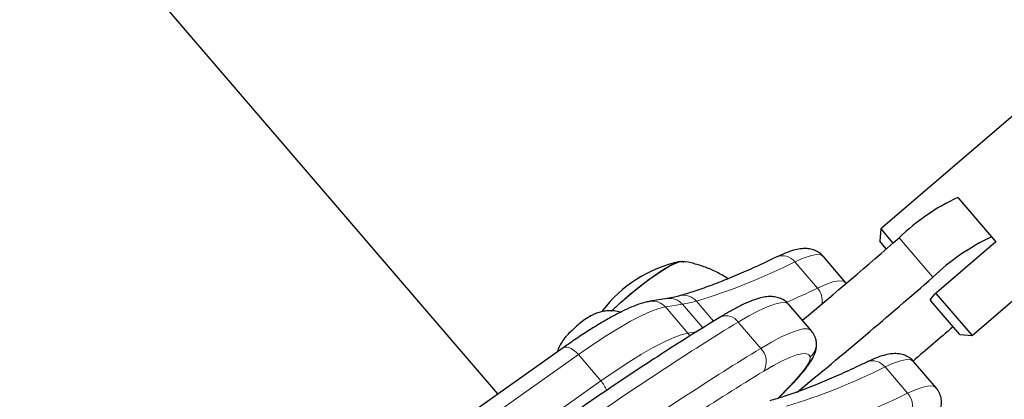
# Model space of a CAD drawing. Extents: x -83 to 887, y -9 to 642.
# Drawn here: x 166 to 173, y 218 to 221 of the extents above; entities that cross this region are included whole.
import ezdxf

# ---------------------------------------------------------------- set-up
doc = ezdxf.new("R2010")
doc.units = 0
doc.header["$LTSCALE"] = 0.125
doc.header["$MEASUREMENT"] = 0
doc.layers.add('CONTOUR', color=7, linetype='CONTINUOUS')

msp = doc.modelspace()

# ---------------------------------------------------------------- linework, layer by layer
at = {"layer": 'CONTOUR', "lineweight": 25}
for p, q in [((169.43427, 218.29128), (161.82071, 227.16499)), ((173.82253, 220.8924), (172.16235, 219.46798)), ((172.81352, 218.70905), (174.47369, 220.13346)), ((172.71104, 219.69232), (172.95208, 219.41138)), ((172.16235, 219.46798), (172.15562, 219.37985)), ((172.16235, 219.46798), (172.24935, 219.36659)), ((172.20221, 219.32554), (172.15562, 219.37985)), ((172.98331, 219.37498), (172.54692, 219.00057)), ((172.95208, 219.41138), (172.98331, 219.37498)), ((171.91493, 219.08452), (171.75423, 219.27182)), ((172.55641, 219.00871), (172.81352, 218.70905)), ((170.64158, 218.97148), (170.51993, 218.95214)), ((172.51418, 218.96194), (172.54692, 219.00057)), ((172.51418, 218.96194), (172.51988, 218.9553)), ((172.72539, 218.71578), (172.51988, 218.9553)), ((171.66833, 218.74214), (171.50764, 218.92943)), ((170.09721, 218.84729), (170.06472, 218.82884)), ((170.09103, 218.84425), (170.09721, 218.84729)), ((169.96701, 218.74595), (169.95702, 218.74103)), ((169.98394, 218.76596), (169.96701, 218.74595)), ((171.70001, 218.68287), (171.70068, 218.68044)), ((172.72539, 218.71578), (172.81352, 218.70905)), ((169.89855, 218.61958), (169.01987, 217.99826)), ((172.55764, 218.33539), (172.39695, 218.52269)), ((171.43406, 218.26118), (171.51966, 218.34924))]:
    msp.add_line(p, q, dxfattribs=at)
at = {"layer": 'CONTOUR', "lineweight": 18}
for p, q in [((172.29389, 219.4055), (172.53493, 219.12456)), ((171.55045, 219.23305), (171.71114, 219.04576)), ((170.84861, 218.95293), (170.97127, 218.80997)), ((170.74975, 218.93063), (170.6281, 218.91129)), ((170.6281, 218.91129), (170.78879, 218.72399)), ((170.89422, 218.76225), (170.74975, 218.93063)), ((171.30734, 218.6164), (171.14664, 218.80369)), ((170.78879, 218.72399), (170.84828, 218.73345)), ((170.78879, 218.72399), (170.80246, 218.70468)), ((170.00755, 218.57182), (169.12887, 217.9505)), ((170.00755, 218.57182), (170.16825, 218.38453)), ((172.35386, 218.29663), (172.19316, 218.48393)), ((169.28957, 217.76321), (170.16825, 218.38453)), ((171.42987, 218.2599), (171.51037, 218.34272)), ((171.51037, 218.34272), (171.51965, 218.34923))]:
    msp.add_line(p, q, dxfattribs=at)
at = {"layer": 'CONTOUR', "lineweight": 25, "flags": 128}
for points in [[(170.24424, 218.88278), (170.25869, 218.89649), (170.31793, 218.95061), (170.37978, 219.00398), (170.44236, 219.05499), (170.50377, 219.10208), (170.56214, 219.14383), (170.6157, 219.17895), (170.66282, 219.2064), (170.70208, 219.22533), (170.73227, 219.23517), (170.749, 219.23632)], [(170.24483, 218.88334), (170.24771, 218.88609), (170.30624, 218.94017), (170.36773, 218.99381), (170.43032, 219.0454), (170.4921, 219.09337), (170.5512, 219.13625), (170.60582, 219.17274), (170.6543, 219.20175), (170.69517, 219.22237), (170.72719, 219.234), (170.74939, 219.23627), (170.75957, 219.23133)]]:
    msp.add_lwpolyline(points, dxfattribs=at)
at = {"layer": 'CONTOUR', "lineweight": 18, "flags": 128}
for points in [[(171.75423, 219.27182), (171.75343, 219.27271), (171.7334, 219.28375), (171.70268, 219.28527), (171.66161, 219.27724), (171.61067, 219.25977), (171.55045, 219.23305)], [(171.71114, 219.04576), (171.77137, 219.07248), (171.8223, 219.08995), (171.86337, 219.09797), (171.8941, 219.09646), (171.91413, 219.08542), (171.91502, 219.08442)], [(171.50764, 218.92943), (171.50296, 218.93389), (171.48069, 218.94256), (171.44808, 218.94196), (171.40551, 218.93209), (171.35345, 218.91306), (171.29248, 218.8851), (171.22328, 218.8485), (171.14664, 218.80369)], [(170.6281, 218.91129), (170.5801, 218.8997), (170.52233, 218.87868), (170.45535, 218.84842), (170.3798, 218.80923), (170.29641, 218.76147), (170.20598, 218.70562), (170.10939, 218.6422), (170.00755, 218.57182)], [(171.61845, 218.82784), (171.61537, 218.82641), (171.60153, 218.82)], [(171.30734, 218.6164), (171.38398, 218.66121), (171.45317, 218.6978), (171.51414, 218.72577), (171.56621, 218.74479), (171.60878, 218.75466), (171.64138, 218.75526), (171.66366, 218.74659), (171.66842, 218.74204)], [(170.16825, 218.38453), (170.27008, 218.4549), (170.36668, 218.51832), (170.45711, 218.57418), (170.5405, 218.62194), (170.61605, 218.66113), (170.68303, 218.69138), (170.7408, 218.7124), (170.78879, 218.72399)], [(169.89855, 218.61958), (169.8991, 218.61996), (169.91058, 218.62482), (169.92438, 218.62555), (169.93995, 218.62213), (169.95671, 218.6147), (169.974, 218.60352), (169.99117, 218.58905), (170.00755, 218.57182)], [(171.66012, 218.55505), (171.6496, 218.57111), (171.62956, 218.57891), (171.60022, 218.57837), (171.5619, 218.56948), (171.51504, 218.55236), (171.46017, 218.52719), (171.3979, 218.49426), (171.32892, 218.45393)], [(171.51037, 218.34272), (171.54586, 218.38021), (171.57731, 218.41551), (171.60428, 218.4481), (171.62633, 218.47749), (171.64316, 218.50324), (171.6545, 218.52495), (171.66018, 218.54231), (171.66012, 218.55505)], [(172.39695, 218.52269), (172.39615, 218.52359), (172.37612, 218.53462), (172.34539, 218.53614), (172.30432, 218.52812), (172.25339, 218.51064), (172.19316, 218.48393)], [(172.35386, 218.29663), (172.41408, 218.32335), (172.46502, 218.34082), (172.50609, 218.34885), (172.53682, 218.34733), (172.55684, 218.33629), (172.55773, 218.33529)]]:
    msp.add_lwpolyline(points, dxfattribs=at)
at = {"layer": 'CONTOUR', "lineweight": 25}
for centre, radius, start, end in [((173.37053, 218.28641), 1.55291, 115.130479, 133.892414), ((146.29933, 249.11632), 39.47721, 309.867289, 311.183295), ((173.61158, 218.00547), 1.55291, 115.130479, 133.892414), ((170.92859, 218.31447), 0.94141, 102.093366, 142.823494), ((146.62479, 248.73717), 39.34771, 309.336489, 311.184954), ((170.4787, 218.21363), 0.74153, 123.93709, 131.852707), ((170.30886, 218.37387), 0.50852, 133.779997, 139.087162), ((198.21964, 188.60254), 39.52741, 130.252359, 130.797925)]:
    msp.add_arc(centre, radius, start, end, dxfattribs=at)
at = {"layer": 'CONTOUR', "lineweight": 18}
for centre, radius, start, end in [((169.55604, 223.21064), 4.44959, 286.887448, 296.629718), ((171.46391, 219.16927), 0.10751, 36.393617, 113.140543), ((168.85713, 224.93285), 6.54242, 293.71437, 295.863767), ((171.60296, 218.95207), 0.14311, 352.752678, 40.893445), ((170.53766, 218.83547), 0.11801, 39.973524, 98.657446), ((170.65932, 218.85481), 0.11801, 39.973644, 98.642037), ((170.75899, 218.87912), 0.11611, 39.474366, 104.760155), ((170.60745, 219.7917), 0.87275, 279.383899, 286.040665), ((182.29407, 200.61023), 21.33699, 121.496469, 124.835358), ((171.06091, 218.74488), 0.10397, 34.448862, 111.452652), ((171.58157, 218.6497), 0.123, 309.687049, 14.469026), ((182.45477, 200.42293), 21.33699, 121.496469, 124.835358), ((171.2149, 218.52145), 0.13252, 329.366846, 45.765628), ((172.10575, 218.41693), 0.11014, 37.468491, 112.059523), ((182.28338, 200.57541), 20.96763, 121.496469, 124.835358), ((170.19875, 222.4615), 4.44958, 286.887599, 296.629865), ((169.98963, 218.22981), 0.23631, 21.300923, 40.899479), ((170.35945, 222.27421), 4.44958, 286.887599, 296.629865), ((172.2589, 218.2077), 0.1301, 320.797294, 43.124089)]:
    msp.add_arc(centre, radius, start, end, dxfattribs=at)
at = {"layer": 'CONTOUR', "lineweight": 25}
for points, knots in [([(171.75308, 219.27073), (171.74985, 219.27516), (171.73813, 219.29123), (171.7089, 219.3094), (171.67226, 219.32358), (171.63505, 219.32878), (171.59629, 219.3275), (171.55111, 219.31917), (171.49822, 219.30226), (171.45265, 219.28295), (171.42612, 219.27026), (171.42156, 219.26808)], [0, 0, 0, 0, 0.0370548, 0.1343937, 0.2295981, 0.3297623, 0.44386, 0.5854473, 0.7728955, 0.9608955, 1, 1, 1, 1]), ([(171.42156, 219.26808), (171.39537, 219.25553), (171.31993, 219.21939), (171.20125, 219.16562), (171.0684, 219.10934), (170.94446, 219.0613), (170.83053, 219.02129), (170.76244, 219.00116), (170.72925, 218.99135)], [0, 0, 0, 0, 0.0974818, 0.2807604, 0.4636151, 0.6458622, 0.8273506, 1, 1, 1, 1]), ([(171.07334, 219.11218), (171.07305, 219.11239), (171.04867, 219.13117), (170.99504, 219.15973), (170.91444, 219.19669), (170.83191, 219.22122), (170.77524, 219.23424), (170.74617, 219.23656), (170.7448, 219.23667)], [0, 0, 0, 0, 0.00304, 0.2604288, 0.5103999, 0.7530707, 0.9883338, 1, 1, 1, 1]), ([(170.51993, 218.95214), (170.50957, 218.95021), (170.47724, 218.94415), (170.42412, 218.92679), (170.35458, 218.89767), (170.28078, 218.86104), (170.20049, 218.81644), (170.11611, 218.76551), (170.02751, 218.70844), (169.95419, 218.65872), (169.91049, 218.62798), (169.89855, 218.61958)], [0, 0, 0, 0, 0.0653604, 0.20409, 0.3289939, 0.4605601, 0.5871143, 0.7109153, 0.8331394, 0.9543916, 1, 1, 1, 1]), ([(170.72925, 218.99135), (170.7172, 218.98807), (170.68488, 218.9793), (170.65827, 218.9745), (170.64158, 218.97148)], [0, 0, 0, 0, 0.3728843, 1, 1, 1, 1]), ([(171.50671, 218.92796), (171.50288, 218.93308), (171.49043, 218.94973), (171.46043, 218.96801), (171.42373, 218.98165), (171.38652, 218.98648), (171.34756, 218.98487), (171.30189, 218.97611), (171.24844, 218.9587), (171.18475, 218.93127), (171.11664, 218.89643), (171.06088, 218.86463), (171.02973, 218.84579), (171.02287, 218.84164)], [0, 0, 0, 0, 0.03094646, 0.10061074, 0.16895439, 0.24114608, 0.3237365, 0.42668154, 0.56303384, 0.69773998, 0.83958326, 0.96468119, 1, 1, 1, 1]), ([(170.31331, 218.87152), (170.31141, 218.8723), (170.29556, 218.8789), (170.26416, 218.88357), (170.2218, 218.88552), (170.18218, 218.88049), (170.14598, 218.87058), (170.11563, 218.85835), (170.09833, 218.84859), (170.09094, 218.84442)], [0, 0, 0, 0, 0.02605535, 0.21760752, 0.39708081, 0.56578767, 0.72572316, 0.88269345, 1, 1, 1, 1]), ([(171.02287, 218.84164), (170.99095, 218.82211), (170.89817, 218.76535), (170.74025, 218.66621), (170.54766, 218.54227), (170.35006, 218.41188), (170.16533, 218.28738), (170.04528, 218.20461), (169.99403, 218.16928)], [0, 0, 0, 0, 0.0996376, 0.2895922, 0.4794322, 0.6691535, 0.8587757, 1, 1, 1, 1]), ([(171.70004, 218.68279), (171.69583, 218.69564), (171.68894, 218.71668), (171.67345, 218.73394), (171.66743, 218.74064)], [0, 0, 0, 0, 0.61139, 1, 1, 1, 1]), ([(169.92349, 218.70571), (169.91727, 218.69825), (169.90098, 218.67874), (169.87927, 218.64432), (169.86363, 218.61246), (169.85929, 218.59438), (169.85855, 218.5913)], [0, 0, 0, 0, 0.2282287, 0.5968509, 0.931267, 1, 1, 1, 1]), ([(171.51966, 218.34924), (171.52841, 218.35833), (171.55414, 218.38509), (171.59248, 218.42776), (171.63208, 218.47609), (171.66562, 218.52343), (171.68852, 218.56457), (171.70207, 218.60439), (171.70678, 218.64019), (171.70439, 218.66662), (171.70054, 218.68091), (171.70004, 218.68279)], [0, 0, 0, 0, 0.0770148, 0.2265096, 0.3789518, 0.5384404, 0.7161248, 0.823759, 0.9047802, 0.9874724, 1, 1, 1, 1]), ([(172.06427, 218.51895), (172.03808, 218.5064), (171.96265, 218.47026), (171.84397, 218.41649), (171.71112, 218.36021), (171.58718, 218.31217), (171.47324, 218.27216), (171.40516, 218.25203), (171.37197, 218.24222)], [0, 0, 0, 0, 0.0974818, 0.2807604, 0.4636151, 0.6458622, 0.8273506, 1, 1, 1, 1]), ([(172.3958, 218.5216), (172.39257, 218.52603), (172.38084, 218.5421), (172.35161, 218.56028), (172.31498, 218.57445), (172.27777, 218.57965), (172.23901, 218.57837), (172.19383, 218.57004), (172.14094, 218.55313), (172.09537, 218.53383), (172.06884, 218.52113), (172.06427, 218.51895)], [0, 0, 0, 0, 0.0370523, 0.1343912, 0.2295954, 0.3297591, 0.443856, 0.5854421, 0.7728889, 0.9608894, 1, 1, 1, 1]), ([(172.27257, 217.73062), (172.28615, 217.745), (172.32336, 217.78442), (172.37711, 217.84538), (172.43384, 217.91328), (172.48303, 217.97732), (172.52487, 218.03796), (172.55923, 218.09659), (172.58181, 218.14745), (172.59383, 218.19347), (172.59716, 218.23321), (172.59167, 218.27263), (172.5789, 218.30843), (172.56322, 218.32651), (172.5568, 218.33391)], [0, 0, 0, 0, 0.0592958, 0.1625832, 0.2666726, 0.3720358, 0.479548, 0.5910052, 0.7104387, 0.7864405, 0.8500895, 0.9075852, 0.9621945, 1, 1, 1, 1])]:
    msp.add_open_spline(points, degree=3, knots=knots, dxfattribs=at)

doc.saveas('drawing.dxf')
